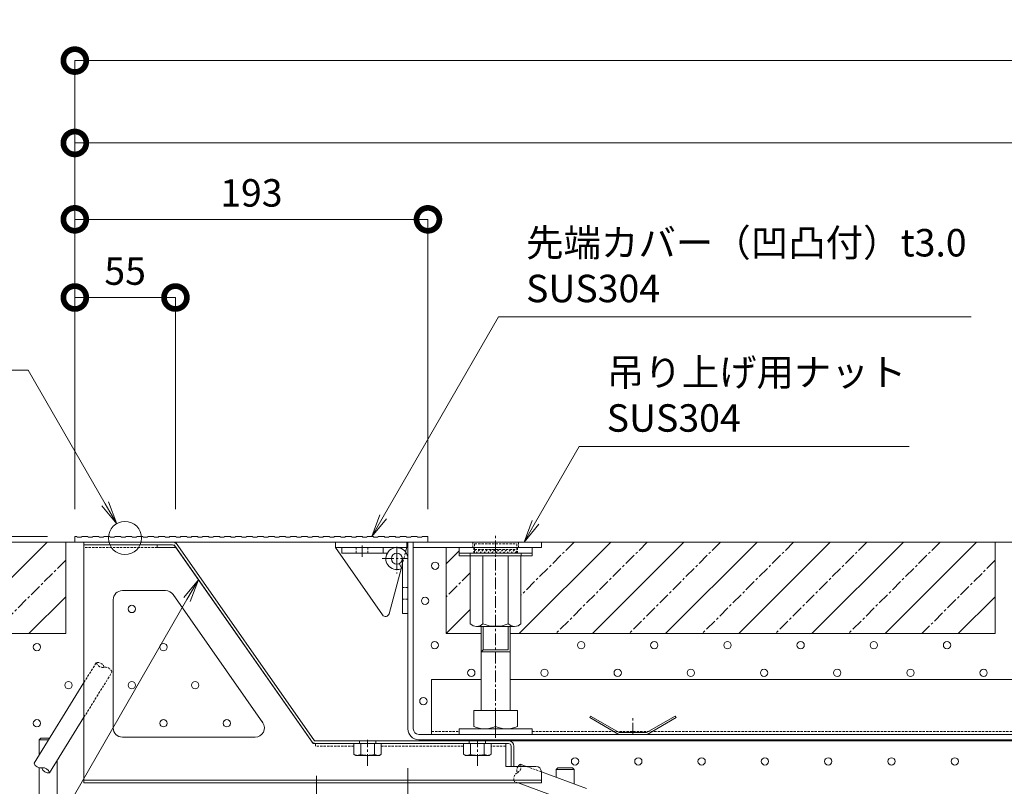
# Model space of a CAD drawing. Units: millimetres. Extents: x 13007 to 24197, y 11650 to 15844.
# Drawn here: x 13409 to 13947, y 12034 to 12452 of the extents above; entities that cross this region are included whole.
import ezdxf
from ezdxf import colors
from ezdxf.entities.mleader import LeaderData, LeaderLine
from ezdxf.math import Vec2, Vec3

# ---------------------------------------------------------------- set-up
doc = ezdxf.new("R2010")
doc.units = ezdxf.units.MM
doc.header["$LTSCALE"] = 0.2
doc.header["$PDMODE"] = 67
doc.linetypes.add('CENTER', pattern=[50.8, 31.75, -6.35, 6.35, -6.35])
doc.linetypes.add('HIDDEN', pattern=[9.525, 6.35, -3.175])
for name, color, linetype, lineweight in [('(KE)ゴム・クッション', 4, 'Continuous', 13), ('(KE)モルタル', 6, 'Continuous', 13), ('(KE)先端カバー・固定部BOX・目地', 4, 'Continuous', 13), ('(KE)受枠・受下地(アンカーのみ)', 7, 'Continuous', 13), ('(KE)受枠・受下地(アンカー以外)', 2, 'Continuous', 13), ('(KE)寸法', 7, 'Continuous', 9), ('(KE)文字', 7, 'Continuous', 13), ('(KE)本体(パネル・カバー・ジョイントPL)', 3, 'Continuous', 13), ('(KE)補強材', 30, 'Continuous', 13), ('(KE)記号', 7, 'Continuous', 13), ('(KE)躯体', 6, 'Continuous', 13)]:
    doc.layers.add(name, color=color, linetype=linetype, lineweight=lineweight)
doc.styles.add('(K)文字_異尺度_H3.0-1.0', font='MS Gothic.ttf', dxfattribs={"height": 3})
doc.dimstyles.new('kaneso異尺度対応_H3.0(S5.0)', dxfattribs={"dimscale": 6, "dimtxt": 3, "dimasz": 5, "dimexe": 0, "dimexo": 3, "dimgap": 1, "dimtad": 1, "dimdec": 1, "dimdsep": 46, "dimtxsty": '(K)文字_異尺度_H3.0-1.0', "dimblk": 'DOTSMALL', "dimcen": 0, "dimclrt": 2, "dimadec": 0, "dimazin": 0, "dimtfac": 1, "dimtdec": 1, "dimtmove": 1, "dimatfit": 3, "dimldrblk": 'DOTSMALL', "dimfxl": 1, "dimtfill": 1, "dimlwd": 9, "dimlwe": 9, "dimarcsym": 0})

# ---------------------------------------------------------------- blocks, each defined once
blk = doc.blocks.new('_DotSmall')
at = {"color": 0, "linetype": 'ByBlock', "const_width": 0.5}
blk.add_lwpolyline([(-0.0625, 0, 1), (0.0625, 0, 1)], format="xyb", close=True, dxfattribs=at)
blk = doc.blocks.new('*D54')
at = {"layer": '(KE)寸法', "color": 0, "lineweight": 9, "transparency": 16777216}
for p, q in [((13438.74, 12185.04), (13438.74, 12430.11)), ((13438.74, 12430.11), (15048.74, 12430.11)), ((15048.74, 12182.04), (15048.74, 12430.11))]:
    blk.add_line(p, q, dxfattribs=at)
at = {"layer": 'Defpoints', "color": 0, "transparency": 16777216}
for p in [(15048.74, 12430.11), (13438.74, 12170.04), (15048.74, 12167.04)]:
    blk.add_point(p, dxfattribs=at)
at = {"layer": '(KE)寸法', "color": 0, "lineweight": 9, "transparency": 16777216, "xscale": 25, "yscale": 25, "zscale": 25, "rotation": 180}
blk.add_blockref('_DotSmall', (13438.74, 12430.11), dxfattribs=at)
at = {"layer": '(KE)寸法', "color": 0, "lineweight": 9, "transparency": 16777216, "xscale": 25, "yscale": 25, "zscale": 25}
blk.add_blockref('_DotSmall', (15048.74, 12430.11), dxfattribs=at)
at = {"layer": '(KE)寸法', "color": 2, "transparency": 16777216, "insert": (14243.74, 12442.61), "char_height": 15, "attachment_point": 5, "style": '(K)文字_異尺度_H3.0-1.0', "bg_fill": 3, "box_fill_scale": 1.1, "bg_fill_color": 256, "bg_fill_true_color": 13158600, "bg_fill_transparency": 0}
blk.add_mtext('1610', dxfattribs=at)
blk = doc.blocks.new('*D55')
at = {"layer": '(KE)寸法', "color": 0, "lineweight": 9, "transparency": 16777216}
for p, q in [((13438.74, 12185.04), (13438.74, 12385.11)), ((13438.74, 12385.11), (15043.74, 12385.11)), ((15043.74, 12182.04), (15043.74, 12385.11))]:
    blk.add_line(p, q, dxfattribs=at)
at = {"layer": 'Defpoints', "color": 0, "transparency": 16777216}
for p in [(15043.74, 12385.11), (13438.74, 12170.04), (15043.74, 12167.04)]:
    blk.add_point(p, dxfattribs=at)
at = {"layer": '(KE)寸法', "color": 0, "lineweight": 9, "transparency": 16777216, "xscale": 25, "yscale": 25, "zscale": 25, "rotation": 180}
blk.add_blockref('_DotSmall', (13438.74, 12385.11), dxfattribs=at)
at = {"layer": '(KE)寸法', "color": 0, "lineweight": 9, "transparency": 16777216, "xscale": 25, "yscale": 25, "zscale": 25}
blk.add_blockref('_DotSmall', (15043.74, 12385.11), dxfattribs=at)
at = {"layer": '(KE)寸法', "color": 2, "transparency": 16777216, "insert": (14241.24, 12397.61), "char_height": 15, "attachment_point": 5, "style": '(K)文字_異尺度_H3.0-1.0', "bg_fill": 3, "box_fill_scale": 1.1, "bg_fill_color": 256, "bg_fill_true_color": 13158600, "bg_fill_transparency": 0}
blk.add_mtext('1605', dxfattribs=at)
blk = doc.blocks.new('*D58')
at = {"layer": '(KE)寸法', "color": 0, "lineweight": 9, "transparency": 16777216}
for p, q in [((13438.74, 12185.04), (13438.74, 12300.67)), ((13438.74, 12300.67), (13493.74, 12300.67)), ((13493.74, 12185.04), (13493.74, 12300.67))]:
    blk.add_line(p, q, dxfattribs=at)
at = {"layer": 'Defpoints', "color": 0, "transparency": 16777216}
for p in [(13493.74, 12300.67), (13438.74, 12170.04), (13493.74, 12170.04)]:
    blk.add_point(p, dxfattribs=at)
at = {"layer": '(KE)寸法', "color": 0, "lineweight": 9, "transparency": 16777216, "xscale": 25, "yscale": 25, "zscale": 25, "rotation": 180}
blk.add_blockref('_DotSmall', (13438.74, 12300.67), dxfattribs=at)
at = {"layer": '(KE)寸法', "color": 0, "lineweight": 9, "transparency": 16777216, "xscale": 25, "yscale": 25, "zscale": 25}
blk.add_blockref('_DotSmall', (13493.74, 12300.67), dxfattribs=at)
at = {"layer": '(KE)寸法', "color": 2, "transparency": 16777216, "insert": (13466.24, 12313.17), "char_height": 15, "attachment_point": 5, "style": '(K)文字_異尺度_H3.0-1.0', "bg_fill": 3, "box_fill_scale": 1.1, "bg_fill_color": 256, "bg_fill_true_color": 13158600, "bg_fill_transparency": 0}
blk.add_mtext('55', dxfattribs=at)
blk = doc.blocks.new('*D59')
at = {"layer": '(KE)寸法', "color": 0, "lineweight": 9, "transparency": 16777216}
for p, q in [((13438.74, 12185.04), (13438.74, 12343.39)), ((13438.74, 12343.39), (13631.74, 12343.39)), ((13631.74, 12185.04), (13631.74, 12343.39))]:
    blk.add_line(p, q, dxfattribs=at)
at = {"layer": 'Defpoints', "color": 0, "transparency": 16777216}
for p in [(13631.74, 12343.39), (13438.74, 12170.04), (13631.74, 12170.04)]:
    blk.add_point(p, dxfattribs=at)
at = {"layer": '(KE)寸法', "color": 0, "lineweight": 9, "transparency": 16777216, "xscale": 25, "yscale": 25, "zscale": 25, "rotation": 180}
blk.add_blockref('_DotSmall', (13438.74, 12343.39), dxfattribs=at)
at = {"layer": '(KE)寸法', "color": 0, "lineweight": 9, "transparency": 16777216, "xscale": 25, "yscale": 25, "zscale": 25}
blk.add_blockref('_DotSmall', (13631.74, 12343.39), dxfattribs=at)
at = {"layer": '(KE)寸法', "color": 2, "transparency": 16777216, "insert": (13535.24, 12355.89), "char_height": 15, "attachment_point": 5, "style": '(K)文字_異尺度_H3.0-1.0', "bg_fill": 3, "box_fill_scale": 1.1, "bg_fill_color": 256, "bg_fill_true_color": 13158600, "bg_fill_transparency": 0}
blk.add_mtext('193', dxfattribs=at)
blk = doc.blocks.new('*D60')
at = {"layer": '(KE)寸法', "color": 0, "lineweight": 9, "transparency": 16777216}
for p, q in [((13620.74, 12043.54), (13620.74, 11905.49)), ((13570.75, 12039.35), (13570.75, 11905.49)), ((13620.74, 11905.49), (13570.75, 11905.49))]:
    blk.add_line(p, q, dxfattribs=at)
at = {"layer": 'Defpoints', "color": 0, "transparency": 16777216}
for p in [(13570.75, 12054.35), (13620.74, 12058.54), (13570.75, 11905.49)]:
    blk.add_point(p, dxfattribs=at)
at = {"layer": '(KE)寸法', "color": 0, "lineweight": 9, "transparency": 16777216, "xscale": 25, "yscale": 25, "zscale": 25, "rotation": 180}
blk.add_blockref('_DotSmall', (13570.75, 11905.49), dxfattribs=at)
at = {"layer": '(KE)寸法', "color": 0, "lineweight": 9, "transparency": 16777216, "xscale": 25, "yscale": 25, "zscale": 25}
blk.add_blockref('_DotSmall', (13620.74, 11905.49), dxfattribs=at)
at = {"layer": '(KE)寸法', "color": 2, "transparency": 16777216, "insert": (13596.41, 11917.99), "char_height": 15, "attachment_point": 5, "style": '(K)文字_異尺度_H3.0-1.0', "bg_fill": 3, "box_fill_scale": 1.1, "bg_fill_color": 256, "bg_fill_true_color": 13158600, "bg_fill_transparency": 0}
blk.add_mtext('50', dxfattribs=at)
blk = doc.blocks.new('*D61')
at = {"layer": '(KE)寸法', "color": 0, "lineweight": 9, "transparency": 16777216}
for p, q in [((13620.74, 12043.54), (13620.74, 11905.49)), ((14298.74, 12002.04), (14298.74, 11905.49)), ((14298.74, 11905.49), (13620.74, 11905.49))]:
    blk.add_line(p, q, dxfattribs=at)
at = {"layer": 'Defpoints', "color": 0, "transparency": 16777216}
for p in [(13620.74, 12058.54), (14298.74, 12017.04), (13620.74, 11905.49)]:
    blk.add_point(p, dxfattribs=at)
at = {"layer": '(KE)寸法', "color": 0, "lineweight": 9, "transparency": 16777216, "xscale": 25, "yscale": 25, "zscale": 25, "rotation": 180}
blk.add_blockref('_DotSmall', (13620.74, 11905.49), dxfattribs=at)
at = {"layer": '(KE)寸法', "color": 0, "lineweight": 9, "transparency": 16777216, "xscale": 25, "yscale": 25, "zscale": 25}
blk.add_blockref('_DotSmall', (14298.74, 11905.49), dxfattribs=at)
at = {"layer": '(KE)寸法', "color": 2, "transparency": 16777216, "insert": (13959.74, 11917.99), "char_height": 15, "attachment_point": 5, "style": '(K)文字_異尺度_H3.0-1.0', "bg_fill": 3, "box_fill_scale": 1.1, "bg_fill_color": 256, "bg_fill_true_color": 13158600, "bg_fill_transparency": 0}
blk.add_mtext('678', dxfattribs=at)
blk = doc.blocks.new('*D48')
at = {"layer": '(KE)寸法', "color": 0, "lineweight": 9, "transparency": 16777216}
for p, q in [((13153.77, 12170.04), (13153.77, 12195.04)), ((13423.74, 12170.04), (13153.77, 12170.04)), ((13153.77, 12167.04), (13153.77, 12170.04)), ((13183.78, 12167.04), (13153.77, 12167.04)), ((13153.77, 12167.04), (13153.77, 12142.04))]:
    blk.add_line(p, q, dxfattribs=at)
at = {"layer": 'Defpoints', "color": 0, "transparency": 16777216}
for p in [(13153.77, 12170.04), (13438.74, 12170.04), (13198.78, 12167.04)]:
    blk.add_point(p, dxfattribs=at)
at = {"layer": '(KE)寸法', "color": 2, "transparency": 16777216, "insert": (13141.27, 12168.54), "char_height": 15, "attachment_point": 5, "rotation": 90, "style": '(K)文字_異尺度_H3.0-1.0', "bg_fill": 3, "box_fill_scale": 1.1, "bg_fill_color": 256, "bg_fill_true_color": 13158600, "bg_fill_transparency": 0}
blk.add_mtext('3', dxfattribs=at)
at = {"layer": '(KE)寸法', "color": 0, "lineweight": 9, "transparency": 16777216, "xscale": 25, "yscale": 25, "zscale": 25}
for p, rotation in [((13153.77, 12170.04), 270), ((13153.77, 12167.04), 90)]:
    blk.add_blockref('_DotSmall', p, dxfattribs=dict(at, rotation=rotation))
blk = doc.blocks.new('_Open')
at = {"color": 0, "linetype": 'ByBlock', "lineweight": -2}
for p, q in [((-1, 0.167), (0, 0)), ((-1, -0.167), (0, 0)), ((0, 0), (-1, 0))]:
    blk.add_line(p, q, dxfattribs=at)

msp = doc.modelspace()

# ---------------------------------------------------------------- linework, layer by layer
at = {"layer": '(KE)ゴム・クッション', "color": 6}
for p, q in [((13629.44, 12059.04), (13629.44, 12058.54)), ((13629.44, 12059.04), (13679.44, 12059.04)), ((13629.44, 12058.54), (13679.44, 12058.54)), ((13679.44, 12059.04), (13679.44, 12058.54))]:
    msp.add_line(p, q, dxfattribs=at)
at = {"layer": '(KE)モルタル', "color": 6}
for centre in [(13635.69, 12154.16), (13630.15, 12134.98), (13469.92, 12130.52), (13418.04, 12109.71), (13487.24, 12109.71), (13635.44, 12110.75), (13715.44, 12110.75), (13755.44, 12110.75), (13795.44, 12110.75), (13835.44, 12110.75), (13875.44, 12110.75), (13915.44, 12110.75), (13655.44, 12095.61), (13695.44, 12095.61), (13735.44, 12095.61), (13775.44, 12095.61), (13815.44, 12095.61), (13855.44, 12095.61), (13895.44, 12095.61), (13935.44, 12095.61), (13435.32, 12088.89), (13469.92, 12088.89), (13504.52, 12088.89), (13629.23, 12080.13), (13418.04, 12068.08), (13487.24, 12068.08), (13521.84, 12068.08), (13712.12, 12047.27), (13746.72, 12047.27), (13781.32, 12047.27), (13815.92, 12047.27), (13850.52, 12047.27), (13885.12, 12047.27), (13919.72, 12047.27)]:
    msp.add_circle(centre, 2, dxfattribs=at)
at = {"layer": '(KE)先端カバー・固定部BOX・目地'}
for p, q in [((13439.74, 12170.04), (13438.74, 12170.04)), ((13438.74, 12167.04), (13438.74, 12170.04)), ((13440.24, 12169.79), (13439.74, 12170.04)), ((13442.24, 12169.79), (13440.24, 12169.79)), ((13442.24, 12169.79), (13442.74, 12170.04)), ((13445.74, 12170.04), (13442.74, 12170.04)), ((13446.24, 12169.79), (13445.74, 12170.04)), ((13448.24, 12169.79), (13446.24, 12169.79)), ((13448.24, 12169.79), (13448.74, 12170.04)), ((13451.74, 12170.04), (13448.74, 12170.04)), ((13452.24, 12169.79), (13451.74, 12170.04)), ((13454.24, 12169.79), (13452.24, 12169.79)), ((13454.24, 12169.79), (13454.74, 12170.04)), ((13457.74, 12170.04), (13454.74, 12170.04)), ((13458.24, 12169.79), (13457.74, 12170.04)), ((13460.24, 12169.79), (13458.24, 12169.79)), ((13460.24, 12169.79), (13460.74, 12170.04)), ((13463.74, 12170.04), (13460.74, 12170.04)), ((13464.24, 12169.79), (13463.74, 12170.04)), ((13466.24, 12169.79), (13464.24, 12169.79)), ((13466.24, 12169.79), (13466.74, 12170.04)), ((13469.74, 12170.04), (13466.74, 12170.04)), ((13470.24, 12169.79), (13469.74, 12170.04)), ((13472.24, 12169.79), (13470.24, 12169.79)), ((13472.24, 12169.79), (13472.74, 12170.04)), ((13475.74, 12170.04), (13472.74, 12170.04)), ((13476.24, 12169.79), (13475.74, 12170.04)), ((13478.24, 12169.79), (13476.24, 12169.79)), ((13478.24, 12169.79), (13478.74, 12170.04)), ((13481.74, 12170.04), (13478.74, 12170.04)), ((13482.24, 12169.79), (13481.74, 12170.04)), ((13484.24, 12169.79), (13482.24, 12169.79)), ((13484.24, 12169.79), (13484.74, 12170.04)), ((13487.74, 12170.04), (13484.74, 12170.04)), ((13488.24, 12169.79), (13487.74, 12170.04)), ((13490.24, 12169.79), (13488.24, 12169.79)), ((13490.24, 12169.79), (13490.74, 12170.04)), ((13493.74, 12170.04), (13490.74, 12170.04)), ((13494.24, 12169.79), (13493.74, 12170.04)), ((13496.24, 12169.79), (13494.24, 12169.79)), ((13496.24, 12169.79), (13496.74, 12170.04)), ((13499.74, 12170.04), (13496.74, 12170.04)), ((13500.24, 12169.79), (13499.74, 12170.04)), ((13502.24, 12169.79), (13500.24, 12169.79)), ((13502.24, 12169.79), (13502.74, 12170.04)), ((13505.74, 12170.04), (13502.74, 12170.04)), ((13506.24, 12169.79), (13505.74, 12170.04)), ((13508.24, 12169.79), (13506.24, 12169.79)), ((13508.24, 12169.79), (13508.74, 12170.04)), ((13511.74, 12170.04), (13508.74, 12170.04)), ((13512.24, 12169.79), (13511.74, 12170.04)), ((13514.24, 12169.79), (13512.24, 12169.79)), ((13514.24, 12169.79), (13514.74, 12170.04)), ((13517.74, 12170.04), (13514.74, 12170.04)), ((13518.24, 12169.79), (13517.74, 12170.04)), ((13520.24, 12169.79), (13518.24, 12169.79)), ((13520.24, 12169.79), (13520.74, 12170.04)), ((13523.74, 12170.04), (13520.74, 12170.04)), ((13524.24, 12169.79), (13523.74, 12170.04)), ((13526.24, 12169.79), (13524.24, 12169.79)), ((13526.24, 12169.79), (13526.74, 12170.04)), ((13529.74, 12170.04), (13526.74, 12170.04)), ((13530.24, 12169.79), (13529.74, 12170.04)), ((13532.24, 12169.79), (13530.24, 12169.79)), ((13532.24, 12169.79), (13532.74, 12170.04)), ((13535.74, 12170.04), (13532.74, 12170.04)), ((13536.24, 12169.79), (13535.74, 12170.04)), ((13538.24, 12169.79), (13536.24, 12169.79)), ((13538.24, 12169.79), (13538.74, 12170.04)), ((13541.74, 12170.04), (13538.74, 12170.04)), ((13542.24, 12169.79), (13541.74, 12170.04)), ((13544.24, 12169.79), (13542.24, 12169.79)), ((13544.24, 12169.79), (13544.74, 12170.04)), ((13547.74, 12170.04), (13544.74, 12170.04)), ((13548.24, 12169.79), (13547.74, 12170.04)), ((13550.24, 12169.79), (13548.24, 12169.79)), ((13550.24, 12169.79), (13550.74, 12170.04)), ((13553.74, 12170.04), (13550.74, 12170.04)), ((13554.24, 12169.79), (13553.74, 12170.04)), ((13556.24, 12169.79), (13554.24, 12169.79)), ((13556.24, 12169.79), (13556.74, 12170.04)), ((13559.74, 12170.04), (13556.74, 12170.04)), ((13560.24, 12169.79), (13559.74, 12170.04)), ((13562.24, 12169.79), (13560.24, 12169.79)), ((13562.24, 12169.79), (13562.74, 12170.04)), ((13565.74, 12170.04), (13562.74, 12170.04)), ((13566.24, 12169.79), (13565.74, 12170.04)), ((13568.24, 12169.79), (13566.24, 12169.79)), ((13568.24, 12169.79), (13568.74, 12170.04)), ((13571.74, 12170.04), (13568.74, 12170.04)), ((13572.24, 12169.79), (13571.74, 12170.04)), ((13574.24, 12169.79), (13572.24, 12169.79)), ((13574.24, 12169.79), (13574.74, 12170.04)), ((13577.74, 12170.04), (13574.74, 12170.04)), ((13578.24, 12169.79), (13577.74, 12170.04)), ((13580.24, 12169.79), (13578.24, 12169.79)), ((13580.24, 12169.79), (13580.74, 12170.04)), ((13583.74, 12170.04), (13580.74, 12170.04)), ((13584.24, 12169.79), (13583.74, 12170.04)), ((13586.24, 12169.79), (13584.24, 12169.79)), ((13586.24, 12169.79), (13586.74, 12170.04)), ((13589.74, 12170.04), (13586.74, 12170.04)), ((13590.24, 12169.79), (13589.74, 12170.04)), ((13592.24, 12169.79), (13590.24, 12169.79)), ((13592.24, 12169.79), (13592.74, 12170.04)), ((13595.74, 12170.04), (13592.74, 12170.04)), ((13596.24, 12169.79), (13595.74, 12170.04)), ((13598.24, 12169.79), (13596.24, 12169.79)), ((13598.24, 12169.79), (13598.74, 12170.04)), ((13601.74, 12170.04), (13598.74, 12170.04)), ((13602.24, 12169.79), (13601.74, 12170.04)), ((13604.24, 12169.79), (13602.24, 12169.79)), ((13604.24, 12169.79), (13604.74, 12170.04)), ((13607.74, 12170.04), (13604.74, 12170.04)), ((13608.24, 12169.79), (13607.74, 12170.04)), ((13610.24, 12169.79), (13608.24, 12169.79)), ((13610.24, 12169.79), (13610.74, 12170.04)), ((13613.74, 12170.04), (13610.74, 12170.04)), ((13614.24, 12169.79), (13613.74, 12170.04)), ((13616.24, 12169.79), (13614.24, 12169.79)), ((13616.24, 12169.79), (13616.74, 12170.04)), ((13619.74, 12170.04), (13616.74, 12170.04)), ((13620.24, 12169.79), (13619.74, 12170.04)), ((13622.24, 12169.79), (13620.24, 12169.79)), ((13622.24, 12169.79), (13622.74, 12170.04)), ((13625.74, 12170.04), (13622.74, 12170.04)), ((13626.24, 12169.79), (13625.74, 12170.04)), ((13628.24, 12169.79), (13626.24, 12169.79)), ((13628.24, 12169.79), (13628.74, 12170.04)), ((13631.74, 12170.04), (13628.74, 12170.04)), ((13631.74, 12170.04), (13631.74, 12167.04)), ((13438.74, 12167.04), (13631.74, 12167.04)), ((13584.74, 12164.04), (13614.74, 12164.04)), ((13584.74, 12161.04), (13584.74, 12164.04)), ((13607.24, 12161.04), (13607.24, 12164.04)), ((13609.55, 12161.04), (13584.74, 12161.04)), ((13617.74, 12158.04), (13617.74, 12128.04)), ((13620.74, 12158.04), (13620.74, 12128.04)), ((13616.08, 12155.36), (13617.43, 12152.68)), ((13617.74, 12128.04), (13620.74, 12128.04))]:
    msp.add_line(p, q, dxfattribs=at)
at = {"layer": '(KE)先端カバー・固定部BOX・目地', "color": 30}
for p, q in [((13620.14, 12167.04), (13580.89, 12167.04)), ((13581.14, 12164.04), (13581.14, 12167.04)), ((13620.14, 12164.04), (13581.14, 12164.04)), ((13606.89, 12127.27), (13581.14, 12164.04)), ((13619.51, 12161.69), (13620.14, 12164.04)), ((13620.14, 12164.04), (13620.14, 12167.04)), ((13610.46, 12127.9), (13617.05, 12152.51))]:
    msp.add_line(p, q, dxfattribs=at)
at = {"layer": '(KE)先端カバー・固定部BOX・目地', "linetype": 'HIDDEN'}
for p, q in [((13592.54, 12161.04), (13592.54, 12164.04)), ((13598.94, 12161.04), (13598.94, 12164.04)), ((13620.74, 12142.24), (13617.74, 12142.24)), ((13620.74, 12135.84), (13617.74, 12135.84))]:
    msp.add_line(p, q, dxfattribs=at)
at = {"layer": '(KE)先端カバー・固定部BOX・目地', "linetype": 'CENTER'}
for p, q in [((13595.74, 12158.94), (13595.74, 12166)), ((13614.74, 12158.04), (13614.74, 12165.04)), ((13606.66, 12158.04), (13620.74, 12158.04)), ((13614.74, 12158.04), (13614.74, 12149.84))]:
    msp.add_line(p, q, dxfattribs=at)
at = {"layer": '(KE)先端カバー・固定部BOX・目地', "color": 30, "linetype": 'HIDDEN'}
msp.add_line((13617.05, 12152.51), (13619.51, 12161.69), dxfattribs=at)
at = {"layer": '(KE)先端カバー・固定部BOX・目地'}
msp.add_circle((13614.74, 12158.04), 3, dxfattribs=at)
msp.add_arc((13614.74, 12158.04), 6, 0, 300, dxfattribs=at)
at = {"layer": '(KE)先端カバー・固定部BOX・目地', "color": 30}
msp.add_arc((13608.53, 12128.42), 2, 215, 345, dxfattribs=at)
at = {"layer": '(KE)受枠・受下地(アンカーのみ)', "color": 7, "linetype": 'HIDDEN'}
for p, q in [((13443.74, 12090.33), (13450.53, 12101.27)), ((13443.74, 12071.35), (13459.03, 12096)), ((13685.5, 12044.54), (13693.74, 12041.51)), ((13681, 12035.54), (13678.87, 12036.33))]:
    msp.add_line(p, q, dxfattribs=at)
at = {"layer": '(KE)受枠・受下地(アンカーのみ)', "color": 7}
for p, q in [((13416.46, 12046.33), (13443.74, 12090.33)), ((13424.96, 12041.06), (13443.74, 12071.35)), ((13419.18, 12059.03), (13420.18, 12060.03)), ((13424.95, 12060.03), (13420.18, 12060.03)), ((13424.33, 12059.03), (13419.18, 12059.03)), ((13419.18, 12059.03), (13419.18, 12050.72)), ((13419.18, 12043.59), (13419.18, 12017.04)), ((13429.18, 12047.87), (13429.18, 12017.04)), ((13685.5, 12044.54), (13682.32, 12045.71)), ((13701.74, 12042.83), (13702.74, 12043.83)), ((13710.74, 12043.83), (13702.74, 12043.83)), ((13711.74, 12042.83), (13710.74, 12043.83)), ((13718.47, 12032.42), (13693.74, 12041.51)), ((13701.74, 12038.57), (13701.74, 12042.83)), ((13711.74, 12042.83), (13701.74, 12042.83)), ((13711.74, 12042.83), (13711.74, 12034.89)), ((13715.02, 12023.03), (13681, 12035.54))]:
    msp.add_line(p, q, dxfattribs=at)
at = {"layer": '(KE)受枠・受下地(アンカーのみ)', "color": 7, "linetype": 'HIDDEN'}
for centre, start, end in [((13451.18, 12097.58), 16.3866, 100.0066), ((13454.13, 12102.33), 196.3866, 280.0066), ((13455.43, 12094.95), 16.386, 100.0066), ((13684.08, 12042.4), 145.1879, 201.6134), ((13678.84, 12044.33), 297.9934, 3.2243), ((13682.36, 12037.71), 117.9934, 201.614)]:
    msp.add_arc(centre, 3.75, start, end, dxfattribs=at)
at = {"layer": '(KE)受枠・受下地(アンカーのみ)', "color": 7}
for centre, start, end in [((13420.06, 12047.39), 196.3866, 280.0066), ((13421.36, 12040), 16.3866, 100.0066), ((13424.31, 12044.75), 196.3866, 280.0066), ((13684.08, 12042.4), 117.9934, 145.1879), ((13678.84, 12044.33), 3.2243, 21.6134)]:
    msp.add_arc(centre, 3.75, start, end, dxfattribs=at)
at = {"layer": '(KE)受枠・受下地(アンカー以外)'}
for p, q in [((13443.74, 12165.54), (13443.74, 12167.04)), ((13493.74, 12167.04), (13443.74, 12167.04)), ((13492.18, 12165.54), (13443.74, 12165.54)), ((13568.93, 12057.04), (13492.96, 12165.54)), ((13493.74, 12167.04), (13569.72, 12058.54)), ((13675.74, 12057.04), (13568.93, 12057.04)), ((13675.69, 12058.54), (13569.72, 12058.54)), ((13606.24, 12057.04), (13591.24, 12057.04)), ((13591.24, 12057.04), (13591.24, 12051.12)), ((13595, 12057.04), (13595, 12051.12)), ((13602.49, 12057.04), (13602.49, 12051.12)), ((13606.24, 12057.04), (13606.24, 12051.12)), ((13666.24, 12057.04), (13651.24, 12057.04)), ((13651.24, 12057.04), (13651.24, 12051.12)), ((13655, 12057.04), (13655, 12051.12)), ((13662.49, 12057.04), (13662.49, 12051.12)), ((13666.24, 12057.04), (13666.24, 12051.12)), ((13677.24, 12044.54), (13677.24, 12055.54)), ((13678.74, 12055.54), (13678.74, 12044.54)), ((13592.24, 12050.54), (13591.24, 12051.12)), ((13605.24, 12050.54), (13592.24, 12050.54)), ((13605.24, 12050.54), (13606.24, 12051.12)), ((13652.24, 12050.54), (13651.24, 12051.12)), ((13665.24, 12050.54), (13652.24, 12050.54)), ((13665.24, 12050.54), (13666.24, 12051.12)), ((13678.74, 12044.54), (13677.24, 12044.54))]:
    msp.add_line(p, q, dxfattribs=at)
at = {"layer": '(KE)受枠・受下地(アンカー以外)', "color": 7}
for p, q in [((13443.74, 12165.54), (13443.74, 12035.54)), ((13443.74, 12165.54), (13483.74, 12165.54)), ((13483.74, 12164.04), (13483.74, 12165.54)), ((13494.01, 12164.04), (13483.74, 12164.04)), ((13494.01, 12164.04), (13568.93, 12057.04)), ((13488.33, 12140.54), (13464.74, 12140.54)), ((13459.74, 12135.54), (13459.74, 12065.54)), ((13541.44, 12068.41), (13492.43, 12138.41)), ((13541.44, 12068.41), (13540.92, 12069.16)), ((13537.35, 12060.54), (13464.74, 12060.54)), ((13674.24, 12057.04), (13568.93, 12057.04)), ((13674.24, 12057.04), (13674.24, 12044.54)), ((13690.74, 12044.54), (13674.24, 12044.54)), ((13693.74, 12041.54), (13693.74, 12035.54)), ((13443.74, 12037.04), (13693.74, 12037.04)), ((13443.74, 12035.54), (13693.74, 12035.54))]:
    msp.add_line(p, q, dxfattribs=at)
at = {"layer": '(KE)受枠・受下地(アンカー以外)', "color": 7, "linetype": 'HIDDEN'}
for p, q in [((13483.74, 12164.04), (13443.74, 12164.04)), ((13570.24, 12055.54), (13570.24, 12057.04)), ((13591.24, 12055.54), (13570.24, 12055.54)), ((13651.24, 12055.54), (13606.24, 12055.54)), ((13674.24, 12055.54), (13666.24, 12055.54))]:
    msp.add_line(p, q, dxfattribs=at)
at = {"layer": '(KE)受枠・受下地(アンカー以外)', "linetype": 'HIDDEN'}
for p, q in [((13594.24, 12057.04), (13594.24, 12058.54)), ((13603.24, 12057.04), (13603.24, 12058.54)), ((13654.24, 12057.04), (13654.24, 12058.54)), ((13663.24, 12057.04), (13663.24, 12058.54))]:
    msp.add_line(p, q, dxfattribs=at)
at = {"layer": '(KE)受枠・受下地(アンカー以外)', "linetype": 'CENTER'}
for p, q in [((13598.74, 12044.9), (13598.74, 12059.01)), ((13658.74, 12044.9), (13658.74, 12059.01))]:
    msp.add_line(p, q, dxfattribs=at)
at = {"layer": '(KE)受枠・受下地(アンカー以外)'}
for centre, radius, start, end in [((13492.18, 12164.04), 3, 35, 90), ((13492.18, 12164.04), 1.5, 35, 90), ((13570.5, 12060.04), 3, 215, 270), ((13570.5, 12060.04), 1.5, 215, 270), ((13675.74, 12055.54), 3, 0, 90), ((13675.74, 12055.54), 1.5, 0, 90), ((13593.44, 12054.93), 4.4, 240, 265.6989), ((13593.02, 12054.22), 3.67, 271.5163, 302.5943), ((13598.74, 12062.99), 12.45, 252.4821, 287.5179), ((13604.47, 12054.22), 3.67, 237.4057, 268.4837), ((13604.04, 12054.93), 4.4, 274.3011, 300), ((13653.44, 12054.93), 4.4, 240, 265.6989), ((13653.02, 12054.22), 3.67, 271.5163, 302.5943), ((13658.74, 12062.99), 12.45, 252.4821, 287.5179), ((13664.47, 12054.22), 3.67, 237.4057, 268.4837), ((13664.04, 12054.93), 4.4, 274.3011, 300)]:
    msp.add_arc(centre, radius, start, end, dxfattribs=at)
at = {"layer": '(KE)受枠・受下地(アンカー以外)', "color": 7}
for centre, radius, start, end in [((13464.74, 12135.54), 5, 90, 180), ((13488.33, 12135.54), 5, 35, 90), ((13464.74, 12065.54), 5, 180, 270), ((13537.35, 12065.54), 5, 270, 35), ((13690.74, 12041.54), 3, 0, 90)]:
    msp.add_arc(centre, radius, start, end, dxfattribs=at)
at = {"layer": '(KE)本体(パネル・カバー・ジョイントPL)', "color": 7, "linetype": 'CENTER'}
for p, q in [((13668.74, 12060.04), (13668.74, 12170.72)), ((13743.74, 12062.04), (13743.74, 12072.04))]:
    msp.add_line(p, q, dxfattribs=at)
at = {"layer": '(KE)本体(パネル・カバー・ジョイントPL)'}
for p, q in [((13620.74, 12065.04), (13620.74, 12167.04)), ((15043.74, 12167.04), (13620.74, 12167.04)), ((13623.74, 12065.04), (13623.74, 12167.04)), ((13623.74, 12167.04), (13673.74, 12167.04)), ((13623.74, 12167.04), (13623.74, 12164.04)), ((13623.74, 12164.04), (13693.74, 12164.04)), ((13693.74, 12164.04), (13693.74, 12167.04)), ((13626.74, 12062.04), (15037.74, 12062.04)), ((15037.74, 12059.04), (13626.74, 12059.04))]:
    msp.add_line(p, q, dxfattribs=at)
at = {"layer": '(KE)本体(パネル・カバー・ジョイントPL)', "color": 6}
for p, q in [((13648.74, 12164.04), (13648.74, 12159.54)), ((13648.74, 12164.04), (13688.74, 12164.04)), ((13688.74, 12164.04), (13688.74, 12159.54)), ((13648.74, 12161.04), (13688.74, 12161.04)), ((13648.74, 12159.54), (13688.74, 12159.54)), ((13648.74, 12065.04), (13648.74, 12062.04)), ((13648.74, 12065.04), (13688.74, 12065.04)), ((13688.74, 12065.04), (13688.74, 12062.04)), ((13648.74, 12062.04), (13688.74, 12062.04))]:
    msp.add_line(p, q, dxfattribs=at)
at = {"layer": '(KE)本体(パネル・カバー・ジョイントPL)', "linetype": 'HIDDEN'}
for p, q in [((13656.24, 12167.04), (13656.24, 12164.04)), ((13681.24, 12167.04), (13681.24, 12164.04))]:
    msp.add_line(p, q, dxfattribs=at)
at = {"layer": '(KE)本体(パネル・カバー・ジョイントPL)', "color": 6, "linetype": 'HIDDEN'}
for p, q in [((13656.74, 12164.04), (13656.74, 12161.04)), ((13680.74, 12164.04), (13680.74, 12161.04)), ((13654.79, 12161.04), (13654.79, 12159.54)), ((13682.7, 12161.04), (13682.7, 12159.54))]:
    msp.add_line(p, q, dxfattribs=at)
at = {"layer": '(KE)本体(パネル・カバー・ジョイントPL)', "color": 7, "linetype": 'HIDDEN'}
for p, q in [((13657.24, 12166.04), (13680.24, 12166.04)), ((13657.24, 12166.04), (13657.24, 12161.04)), ((13657.24, 12162.36), (13657.93, 12163.04)), ((13657.24, 12163.04), (13680.24, 12163.04)), ((13660.05, 12163.04), (13658.05, 12161.04)), ((13662.17, 12163.04), (13660.17, 12161.04)), ((13664.29, 12163.04), (13662.29, 12161.04)), ((13666.41, 12163.04), (13664.41, 12161.04)), ((13668.54, 12163.04), (13666.54, 12161.04)), ((13670.66, 12163.04), (13668.66, 12161.04)), ((13672.78, 12163.04), (13670.78, 12161.04)), ((13674.9, 12163.04), (13672.9, 12161.04)), ((13677.02, 12163.04), (13675.02, 12161.04)), ((13679.14, 12163.04), (13677.14, 12161.04)), ((13680.24, 12162.02), (13679.26, 12161.04)), ((13680.24, 12166.04), (13680.24, 12161.04)), ((13680.24, 12161.04), (13657.24, 12161.04))]:
    msp.add_line(p, q, dxfattribs=at)
at = {"layer": '(KE)本体(パネル・カバー・ジョイントPL)', "color": 2}
for p, q in [((13654.89, 12122.4), (13654.89, 12159.54)), ((13661.82, 12122.4), (13661.82, 12159.54)), ((13675.66, 12122.4), (13675.66, 12159.54)), ((13682.59, 12122.4), (13682.59, 12159.54)), ((13679.13, 12121.04), (13658.36, 12121.04)), ((13720.65, 12072.04), (13720.15, 12071.18)), ((13720.15, 12071.18), (13735.98, 12062.04)), ((13736.24, 12063.04), (13720.65, 12072.04)), ((13766.83, 12072.04), (13751.24, 12063.04)), ((13767.33, 12071.18), (13751.51, 12062.04)), ((13766.83, 12072.04), (13767.33, 12071.18)), ((13735.98, 12062.04), (13751.51, 12062.04)), ((13736.24, 12063.04), (13751.24, 12063.04))]:
    msp.add_line(p, q, dxfattribs=at)
at = {"layer": '(KE)本体(パネル・カバー・ジョイントPL)', "color": 7}
for p, q in [((13660.74, 12121.04), (13660.74, 12075.04)), ((13661.94, 12108.24), (13661.94, 12121.04)), ((13675.54, 12108.24), (13675.54, 12121.04)), ((13676.74, 12121.04), (13676.74, 12075.04)), ((13660.74, 12107.04), (13661.94, 12108.24)), ((13675.54, 12108.24), (13661.94, 12108.24)), ((13660.74, 12107.04), (13676.74, 12107.04)), ((13656.74, 12066.4), (13656.74, 12075.04)), ((13680.74, 12075.04), (13656.74, 12075.04)), ((13668.74, 12066.4), (13668.74, 12075.04)), ((13680.74, 12066.4), (13680.74, 12075.04)), ((13674.74, 12065.04), (13662.74, 12065.04))]:
    msp.add_line(p, q, dxfattribs=at)
at = {"layer": '(KE)本体(パネル・カバー・ジョイントPL)', "color": 2}
for centre, radius, start, end in [((13658.36, 12126.14), 5.1, 227.2222, 312.7778), ((13668.74, 12139.38), 18.33, 247.8193, 292.1806), ((13679.13, 12126.14), 5.1, 227.2222, 312.7778)]:
    msp.add_arc(centre, radius, start, end, dxfattribs=at)
at = {"layer": '(KE)本体(パネル・カバー・ジョイントPL)'}
for radius in [6, 3]:
    msp.add_arc((13626.74, 12065.04), radius, 180, 270, dxfattribs=at)
at = {"layer": '(KE)本体(パネル・カバー・ジョイントPL)', "color": 7}
for centre in [(13662.74, 12078.99), (13674.74, 12078.99)]:
    msp.add_arc(centre, 13.94, 244.512, 295.488, dxfattribs=at)
at = {"layer": '(KE)補強材'}
for p, q in [((13633.74, 12092.04), (13633.74, 12062.04)), ((13633.74, 12092.04), (13660.74, 12092.04)), ((13676.74, 12092.04), (14968.74, 12092.04)), ((13633.74, 12062.04), (14968.74, 12062.04))]:
    msp.add_line(p, q, dxfattribs=at)
at = {"layer": '(KE)補強材', "linetype": 'HIDDEN'}
for p, q in [((13633.74, 12063.54), (13648.74, 12063.54)), ((13688.74, 12063.54), (14968.74, 12063.54))]:
    msp.add_line(p, q, dxfattribs=at)
at = {"layer": '(KE)躯体'}
for p, q in [((13443.74, 12167.04), (13198.78, 12167.04)), ((14238.74, 12058.54), (13675.74, 12058.54))]:
    msp.add_line(p, q, dxfattribs=at)
at = {"layer": '(KE)躯体', "color": 7}
for p, q in [((13423.61, 12167.04), (13373.61, 12117.04)), ((13433.74, 12117.04), (13433.74, 12167.04)), ((13641.74, 12117.04), (13641.74, 12164.04)), ((13648.61, 12162.04), (13641.74, 12155.18)), ((13731.61, 12167.04), (13681.61, 12117.04)), ((13771.61, 12167.04), (13721.61, 12117.04)), ((13811.61, 12167.04), (13761.61, 12117.04)), ((13851.61, 12167.04), (13801.61, 12117.04)), ((13891.61, 12167.04), (13841.61, 12117.04)), ((13931.61, 12167.04), (13881.61, 12117.04)), ((13941.74, 12167.04), (13941.74, 12117.04)), ((13433.74, 12137.18), (13413.61, 12117.04)), ((13941.74, 12137.18), (13921.61, 12117.04)), ((13654.89, 12130.33), (13641.74, 12117.18)), ((13433.74, 12117.04), (13198.78, 12117.04)), ((13660.74, 12117.04), (13641.74, 12117.04)), ((13676.74, 12117.04), (13941.74, 12117.04))]:
    msp.add_line(p, q, dxfattribs=at)
at = {"layer": '(KE)躯体', "color": 7, "linetype": 'CENTER'}
for p, q in [((13711.61, 12167.04), (13682.59, 12138.03)), ((13751.61, 12167.04), (13701.61, 12117.04)), ((13791.61, 12167.04), (13741.61, 12117.04)), ((13831.61, 12167.04), (13781.61, 12117.04)), ((13871.61, 12167.04), (13821.61, 12117.04)), ((13911.61, 12167.04), (13861.61, 12117.04)), ((13433.74, 12157.17), (13393.61, 12117.04)), ((13941.74, 12157.17), (13901.61, 12117.04)), ((13654.89, 12150.33), (13641.74, 12137.18))]:
    msp.add_line(p, q, dxfattribs=at)

# ---------------------------------------------------------------- next in the draw order: dimensions: what is measured, and where the dimension line sits
at = {"layer": '(KE)寸法'}
dim = msp.add_linear_dim(base=(15048.74, 12430.11), p1=(13438.74, 12170.04), p2=(15048.74, 12167.04), dimstyle='kaneso異尺度対応_H3.0(S5.0)', dxfattribs=at)
dim.commit()
dim.dimension.update_dxf_attribs({"geometry": '*D54', "text_midpoint": (14243.74, 12442.61)})
dim = msp.add_linear_dim(base=(13570.75, 11905.49), p1=(13620.74, 12058.54), p2=(13570.75, 12054.35), dimstyle='kaneso異尺度対応_H3.0(S5.0)', dxfattribs=at)
dim.commit()
dim.dimension.update_dxf_attribs({"geometry": '*D60', "text_midpoint": (13596.41, 11905.49), "dimtype": 160})

# ---------------------------------------------------------------- next in the draw order: dimensions: what is measured, and where the dimension line sits
for base, p1, p2, picture, middle in [((15043.74, 12385.11), (13438.74, 12170.04), (15043.74, 12167.04), '*D55', (14241.24, 12397.61)), ((13620.74, 11905.49), (14298.74, 12017.04), (13620.74, 12058.54), '*D61', (13959.74, 11917.99))]:
    dim = msp.add_linear_dim(base=base, p1=p1, p2=p2, dimstyle='kaneso異尺度対応_H3.0(S5.0)', dxfattribs=at)
    dim.commit()
    dim.dimension.update_dxf_attribs({"geometry": picture, "text_midpoint": middle})

# ---------------------------------------------------------------- next in the draw order: dimensions: what is measured, and where the dimension line sits
dim = msp.add_linear_dim(base=(13493.74, 12300.67), p1=(13438.74, 12170.04), p2=(13493.74, 12170.04), dimstyle='kaneso異尺度対応_H3.0(S5.0)', dxfattribs=at)
dim.commit()
dim.dimension.update_dxf_attribs({"geometry": '*D58', "text_midpoint": (13466.24, 12313.17)})

# ---------------------------------------------------------------- next in the draw order: leaders
at = {"layer": '(KE)文字'}
ml = msp.add_multileader_mtext('Standard', dxfattribs=at)
ml.set_content('吊り上げ用ナット\\PSUS304', color=256, style='(K)文字_異尺度_H3.0-1.0')
ml.set_leader_properties(linetype='ByLayer', lineweight=9)
ml.set_arrow_properties(name='OPEN')
ml.build(insert=Vec2(0, 0))
ml.multileader.update_dxf_attribs({"has_dogleg": 0, "text_left_attachment_type": 5, "text_right_attachment_type": 5, "arrow_head_size": 12.5, "scale": 5})
ctx = ml.context
ctx.base_point, ctx.scale, ctx.char_height, ctx.arrow_head_size, ctx.landing_gap_size, ctx.plane_origin = Vec3(13714.46, 12219.36), 5, 15, 12.5, 15, Vec3(13774.17, 12186.12)
ctx.left_attachment, ctx.right_attachment = 5, 5
notes = []
notes.append((ctx, [(0, (1, 1, 0), (13674.46, 12219.36), (1, 0), 40, [(0, [(13684.26, 12167.04)], 0, [])])]))
ctx.mtext.insert, ctx.mtext.width, ctx.mtext.defined_height, ctx.mtext.line_spacing_style, ctx.mtext.flow_direction = Vec3(13729.46, 12267.36), 154.0004, 31.23, 2, 5
for ctx, leaders in notes:
    for number, flags, end, landing, length, lines in leaders:
        leader = LeaderData()
        leader.index, (leader.has_last_leader_line, leader.has_dogleg_vector, leader.attachment_direction) = number, flags
        leader.last_leader_point, leader.dogleg_vector, leader.dogleg_length = Vec3(end), Vec3(landing), length
        for number, points, colour, breaks in lines:
            line = LeaderLine()
            line.index, line.vertices, line.color, line.breaks = number, Vec3.list(points), colors.encode_raw_color(colour), breaks
            leader.lines.append(line)
        ctx.leaders.append(leader)

# ---------------------------------------------------------------- next in the draw order: dimensions: what is measured, and where the dimension line sits
at = {"layer": '(KE)寸法'}
dim = msp.add_linear_dim(base=(13631.74, 12343.39), p1=(13438.74, 12170.04), p2=(13631.74, 12170.04), dimstyle='kaneso異尺度対応_H3.0(S5.0)', dxfattribs=at)
dim.commit()
dim.dimension.update_dxf_attribs({"geometry": '*D59', "text_midpoint": (13535.24, 12355.89)})

# ---------------------------------------------------------------- next in the draw order: linework, layer by layer
at = {"layer": '(KE)記号', "color": 7, "linetype": 'Continuous', "lineweight": 9}
msp.add_circle((13466.16, 12169.29), 9.05, dxfattribs=at)

# ---------------------------------------------------------------- next in the draw order: dimensions: what is measured, and where the dimension line sits
at = {"layer": '(KE)寸法'}
dim = msp.add_linear_dim(base=(13153.77, 12170.04), p1=(13198.78, 12167.04), p2=(13438.74, 12170.04), angle=90, dimstyle='kaneso異尺度対応_H3.0(S5.0)', dxfattribs=at)
dim.commit()
dim.dimension.update_dxf_attribs({"geometry": '*D48', "text_midpoint": (13153.77, 12168.54), "dimtype": 160})

# ---------------------------------------------------------------- next in the draw order: leaders
at = {"layer": '(KE)文字'}
ml = msp.add_multileader_mtext('Standard', dxfattribs=at)
ml.set_content('先端カバー（凹凸付）t3.0\\PSUS304', color=256, style='(K)文字_異尺度_H3.0-1.0')
ml.set_leader_properties(linetype='ByLayer', lineweight=9)
ml.set_arrow_properties(name='OPEN')
ml.build(insert=Vec2(0, 0))
ml.multileader.update_dxf_attribs({"has_dogleg": 0, "text_left_attachment_type": 5, "text_right_attachment_type": 5, "arrow_head_size": 12.5, "scale": 5})
ctx = ml.context
ctx.base_point, ctx.scale, ctx.char_height, ctx.arrow_head_size, ctx.landing_gap_size, ctx.plane_origin = Vec3(13670.38, 12290.11), 5, 15, 12.5, 15, Vec3(13727.8, 12252.93)
ctx.left_attachment, ctx.right_attachment = 5, 5
notes = []
notes.append((ctx, [(0, (1, 1, 0), (13630.38, 12290.11), (1, 0), 40, [(0, [(13601.06, 12170.04)], 0, [])])]))
ctx.mtext.insert, ctx.mtext.width, ctx.mtext.defined_height, ctx.mtext.line_spacing_style, ctx.mtext.flow_direction = Vec3(13685.38, 12338.11), 243.9508, 31.23, 2, 5
for ctx, leaders in notes:
    for number, flags, end, landing, length, lines in leaders:
        leader = LeaderData()
        leader.index, (leader.has_last_leader_line, leader.has_dogleg_vector, leader.attachment_direction) = number, flags
        leader.last_leader_point, leader.dogleg_vector, leader.dogleg_length = Vec3(end), Vec3(landing), length
        for number, points, colour, breaks in lines:
            line = LeaderLine()
            line.index, line.vertices, line.color, line.breaks = number, Vec3.list(points), colors.encode_raw_color(colour), breaks
            leader.lines.append(line)
        ctx.leaders.append(leader)

# ---------------------------------------------------------------- next in the draw order: leaders
ml = msp.add_multileader_mtext('Standard', dxfattribs=at)
ml.set_content('{\\fMS Gothic|b1|i0|c128|p49;Ｂ部}', color=256, style='(K)文字_異尺度_H3.0-1.0')
ml.set_leader_properties(linetype='ByLayer', lineweight=9)
ml.set_arrow_properties(name='OPEN')
ml.build(insert=Vec2(0, 0))
ml.multileader.update_dxf_attribs({"has_dogleg": 0, "text_left_attachment_type": 5, "text_right_attachment_type": 5, "arrow_head_size": 12.5, "scale": 5})
ctx = ml.context
ctx.base_point, ctx.scale, ctx.char_height, ctx.arrow_head_size, ctx.landing_gap_size, ctx.plane_origin = Vec3(13349.27, 12261), 5, 15, 12.5, 15, Vec3(13343.94, 12244.33)
ctx.left_attachment, ctx.right_attachment = 5, 5
notes = []
notes.append((ctx, [(0, (1, 1, 0), (13453.21, 12261), (-1, 0), 40, [(0, [(13461.63, 12177.12)], 0, [])])]))
ctx.mtext.insert, ctx.mtext.width, ctx.mtext.defined_height, ctx.mtext.line_spacing_style, ctx.mtext.flow_direction = Vec3(13364.27, 12282.25), 38.787, 31.23, 2, 5
ml = msp.add_multileader_mtext('Standard', dxfattribs=at)
ml.set_content('受下地 A\u3000t1.5\\PSUS304', color=256, style='(K)文字_異尺度_H3.0-1.0')
ml.set_leader_properties(linetype='ByLayer', lineweight=9)
ml.set_arrow_properties(name='OPEN')
ml.build(insert=Vec2(0, 0))
ml.multileader.update_dxf_attribs({"has_dogleg": 0, "text_left_attachment_type": 5, "text_right_attachment_type": 5, "arrow_head_size": 12.5, "scale": 5})
ctx = ml.context
ctx.base_point, ctx.scale, ctx.char_height, ctx.arrow_head_size, ctx.landing_gap_size, ctx.plane_origin = Vec3(13175.08, 11855.94), 5, 15, 12.5, 15, Vec3(13318.86, 12026.16)
ctx.left_attachment, ctx.right_attachment = 5, 5
notes.append((ctx, [(0, (1, 1, 0), (13378.55, 11855.94), (-1, 0), 40, [(0, [(13506.3, 12146.49)], 0, [])])]))
ctx.mtext.insert, ctx.mtext.width, ctx.mtext.defined_height, ctx.mtext.line_spacing_style, ctx.mtext.flow_direction = Vec3(13190.08, 11903.94), 142.011, 32.77, 2, 5
ctx.mtext.has_bg_fill, ctx.mtext.bg_color, ctx.mtext.bg_scale_factor, ctx.mtext.bg_transparency, ctx.mtext.use_window_bg_color = 1, -1027028792, 1.5, 0, 1
for ctx, leaders in notes:
    for number, flags, end, landing, length, lines in leaders:
        leader = LeaderData()
        leader.index, (leader.has_last_leader_line, leader.has_dogleg_vector, leader.attachment_direction) = number, flags
        leader.last_leader_point, leader.dogleg_vector, leader.dogleg_length = Vec3(end), Vec3(landing), length
        for number, points, colour, breaks in lines:
            line = LeaderLine()
            line.index, line.vertices, line.color, line.breaks = number, Vec3.list(points), colors.encode_raw_color(colour), breaks
            leader.lines.append(line)
        ctx.leaders.append(leader)

doc.saveas('drawing.dxf')
